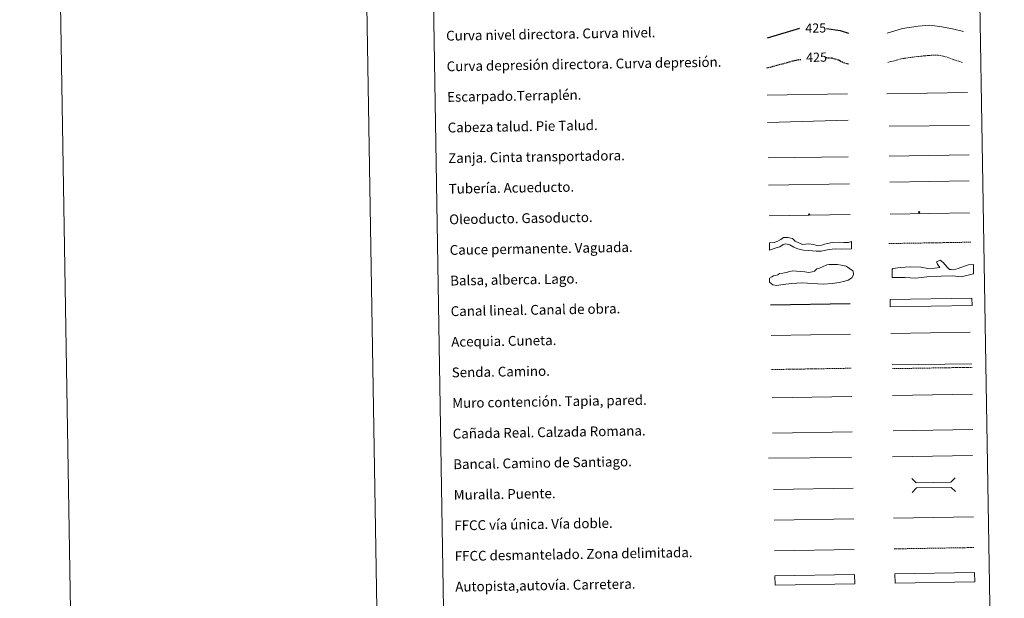
# Model space of a CAD drawing. Units: metres. Extents: x 614621 to 619125, y 4654946 to 4657989.
# Drawn here: x 614621 to 615425, y 4655418 to 4655890 of the extents above; entities that cross this region are included whole.
import ezdxf
from ezdxf.enums import TextEntityAlignment as Align

# ---------------------------------------------------------------- set-up
doc = ezdxf.new("R2010")
doc.units = ezdxf.units.M
doc.header["$MEASUREMENT"] = 0
doc.linetypes.add('TRAZOSX2', pattern=[1.5, 1, -0.5])
for name, color, linetype, lineweight in [('Carátula', 7, 'Continuous', 5), ('Level 34', 2, 'Continuous', 0), ('Level 63', 7, 'Continuous', 0)]:
    doc.layers.add(name, color=color, linetype=linetype, lineweight=lineweight)
doc.styles.add('Arial', font='ARIAL.TTF', dxfattribs={"height": 0.2})

# ---------------------------------------------------------------- blocks, each defined once
blk = doc.blocks.new('5ROLEO')
at = {"layer": 'Carátula', "linetype": 'Continuous', "lineweight": 5}
for color, points in [(2, [(-0.2, -5.2), (-5.2, -0.1), (-0.2, 5), (0, 2.4), (-0.6, 2.3), (-1, 2.1), (-1.4, 1.8), (-1.7, 1.3), (-1.9, 0.6), (-1.9, -0.2), (-1.9, -0.8), (-1.8, -1.3), (-1.6, -1.7), (-1.4, -2.1), (-1.1, -2.4), (-0.8, -2.6), (-0.4, -2.7), (0, -2.7)]), (250, [(0, -2.7), (-0.4, -2.7), (-0.8, -2.6), (-1.1, -2.4), (-1.4, -2.1), (-1.6, -1.7), (-1.8, -1.3), (-1.9, -0.8), (-1.9, -0.2), (-1.9, 0.6), (-1.7, 1.3), (-1.4, 1.8), (-1, 2.1), (-0.6, 2.3), (0, 2.4), (0, 1.5), (-0.2, 1.5), (-0.5, 1.4), (-0.7, 1.3), (-0.8, 1.1), (-1, 0.9), (-1.1, 0.6), (-1.2, 0.2), (-1.2, -0.2), (-1.2, -0.6), (-1.1, -0.9), (-1, -1.2), (-0.8, -1.4), (-0.7, -1.6), (-0.5, -1.8), (-0.2, -1.8), (0, -1.9)]), (2, [(0, -1.9), (-0.2, -1.8), (-0.5, -1.8), (-0.7, -1.6), (-0.8, -1.4), (-1, -1.2), (-1.1, -0.9), (-1.2, -0.6), (-1.2, -0.2), (-1.2, 0.2), (-1.1, 0.6), (-1, 0.9), (-0.8, 1.1), (-0.7, 1.3), (-0.5, 1.4), (-0.2, 1.5), (0, 1.5), (0.3, 1.5), (0.5, 1.4), (0.7, 1.3), (0.9, 1.1), (1, 0.9), (1.1, 0.6), (1.1, 0.3), (1.2, -0.1), (1.2, -0.5), (1.1, -0.9), (1, -1.2), (0.8, -1.4), (0.7, -1.6), (0.5, -1.8), (0.3, -1.8)]), (2, [(-0.2, -5.2), (0, -2.7), (0.4, -2.7), (0.8, -2.6), (1.1, -2.4), (1.4, -2.1), (1.6, -1.7), (1.8, -1.3), (1.9, -0.7), (1.9, -0.2), (1.9, 0.4), (1.8, 0.9), (1.6, 1.4), (1.4, 1.7), (1.1, 2), (0.8, 2.2), (0.4, 2.3), (0, 2.4), (-0.2, 5), (4.9, -0.1)]), (250, [(0, -2.7), (0, -1.9), (0.3, -1.8), (0.5, -1.8), (0.7, -1.6), (0.8, -1.4), (1, -1.2), (1.1, -0.9), (1.2, -0.5), (1.2, -0.1), (1.1, 0.3), (1.1, 0.6), (1, 0.9), (0.9, 1.1), (0.7, 1.3), (0.5, 1.4), (0.3, 1.5), (0, 1.5), (0, 1.5), (0, 2.4), (0, 2.4), (0.4, 2.3), (0.8, 2.2), (1.1, 2), (1.4, 1.7), (1.6, 1.4), (1.8, 0.9), (1.9, 0.4), (1.9, -0.2), (1.9, -0.7), (1.8, -1.3), (1.6, -1.7), (1.4, -2.1), (1.1, -2.4), (0.8, -2.6), (0.4, -2.7)])]:
    blk.add_hatch(color=color, dxfattribs=at).paths.add_polyline_path(points)
at = {"layer": 'Carátula', "color": 250, "linetype": 'Continuous', "lineweight": 5, "flags": 128}
blk.add_lwpolyline([(-0.1, -5.2), (4.9, -0.1), (-0.1, 5), (-5.2, -0.1), (-0.1, -5.2)], dxfattribs=at)
blk = doc.blocks.new('5GASO')
at = {"layer": 'Carátula', "linetype": 'Continuous', "lineweight": 5}
for color, points in [(33, [(0, -5.1), (-5.1, 0), (0, 5.1), (0.2, 2.5), (-0.3, 2.4), (-0.8, 2.2), (-1.2, 1.8), (-1.5, 1.3), (-1.7, 0.7), (-1.7, 0), (-1.7, -0.8), (-1.5, -1.4), (-1.2, -1.9), (-0.8, -2.3), (-0.3, -2.5), (0.3, -2.6)]), (250, [(0.3, -2.6), (-0.3, -2.5), (-0.8, -2.3), (-1.2, -1.9), (-1.5, -1.4), (-1.7, -0.8), (-1.7, 0), (-1.7, 0.7), (-1.5, 1.3), (-1.2, 1.8), (-0.8, 2.2), (-0.3, 2.4), (0.2, 2.5), (0.6, 2.5), (0.9, 2.4), (1.1, 2.3), (1.4, 2.1), (1.6, 1.9), (1.7, 1.6), (1.8, 1.3), (1.9, 1), (1.2, 0.8), (1, 1.2), (0.8, 1.4), (0.5, 1.6), (0.2, 1.6), (0, 1.6), (-0.3, 1.5), (-0.5, 1.4), (-0.7, 1.2), (-0.8, 1), (-0.9, 0.7), (-1, 0.4), (-1, 0), (-1, -0.4), (-0.9, -0.8), (-0.8, -1.1), (-0.6, -1.4), (-0.4, -1.5), (-0.2, -1.7), (0, -1.7), (0.2, -1.8), (0.5, -1.7), (0.8, -1.6), (1, -1.5), (1.3, -1.3), (1.3, -0.7), (0.2, -0.7), (0.2, 0.1), (2, 0.1), (2, -1.8), (1.7, -2.1), (1.3, -2.4), (0.8, -2.5)]), (33, [(0, -5.1), (0.3, -2.6), (0.8, -2.5), (1.3, -2.4), (1.7, -2.1), (2, -1.8), (2, 0.1), (0.2, 0.1), (0.2, -0.7), (1.3, -0.7), (1.3, -1.3), (1, -1.5), (0.8, -1.6), (0.5, -1.7), (0.2, -1.8), (0, -1.7), (-0.2, -1.7), (-0.4, -1.5), (-0.6, -1.4), (-0.8, -1.1), (-0.9, -0.8), (-1, -0.4), (-1, 0), (-1, 0.4), (-0.9, 0.7), (-0.8, 1), (-0.7, 1.2), (-0.5, 1.4), (-0.3, 1.5), (0, 1.6), (0.2, 1.6), (0.5, 1.6), (0.8, 1.4), (1, 1.2), (1.2, 0.8), (1.9, 1), (1.8, 1.3), (1.7, 1.6), (1.6, 1.9), (1.4, 2.1), (1.1, 2.3), (0.9, 2.4), (0.6, 2.5), (0.2, 2.5), (0, 5.1), (5.1, 0)])]:
    blk.add_hatch(color=color, dxfattribs=at).paths.add_polyline_path(points)
at = {"layer": 'Carátula', "color": 250, "linetype": 'Continuous', "lineweight": 5}
blk.add_3dface([(0, -5.1), (5.1, 0), (0, 5.1), (-5.1, 0)], dxfattribs=at)

msp = doc.modelspace()

# ---------------------------------------------------------------- linework, layer by layer
at = {"layer": 'Level 63', "linetype": 'Continuous', "lineweight": 0}
for points in [[(614670.2, 4654945.96, -0.24), (614621.09, 4657915.49, -0.24), (619075.46, 4657989.3, -0.24), (619124.59, 4655019.77, -0.24), (614670.2, 4654945.96, -0.24)], [(614946.08, 4656682.8, -0.24), (615391.94, 4656690.19, -0.24), (615419.84, 4655003.39, -0.24), (614973.98, 4654996, -0.24), (614946.08, 4656682.8, -0.24)]]:
    msp.add_polyline3d(points, close=True, dxfattribs=at)
msp.add_polyline3d([(614871.05, 4657919.62, -0.24), (614920.17, 4654950.1, -0.24)], dxfattribs=at)
at = {"layer": 'Level 63', "color": 36, "linetype": 'Continuous', "lineweight": 30}
for points in [[(615231.63, 4655875.52, 0.26), (615257.95, 4655883.25, 0.26)], [(615279.78, 4655883.16, 0.26), (615290.84, 4655881.39, 0.26), (615297.6, 4655879.27, 0.26)]]:
    msp.add_polyline3d(points, dxfattribs=at)
at = {"layer": 'Level 63', "color": 36, "linetype": 'Continuous', "lineweight": 0}
msp.add_polyline3d([(615329.36, 4655879.27, -0.24), (615341.77, 4655883.04, -0.24), (615354.56, 4655884.85, -0.24), (615364.16, 4655885.81, -0.24), (615373.8, 4655884.37, -0.24), (615382.64, 4655882.92, -0.24), (615391.49, 4655880.66, -0.24)], dxfattribs=at)
at = {"layer": 'Level 63', "color": 39, "linetype": 'TRAZOSX2', "lineweight": 30}
for points in [[(615230.92, 4655850.84, 0.26), (615253.59, 4655856.91, 0.26), (615258.68, 4655857.84, 0.26)], [(615279.07, 4655859.34, 0.26), (615284, 4655859.02, 0.26), (615289.64, 4655857.51, 0.26), (615293.68, 4655855.17, 0.26), (615298.01, 4655854.16, 0.26)]]:
    msp.add_polyline3d(points, dxfattribs=at)
at = {"layer": 'Level 63', "color": 39, "linetype": 'TRAZOSX2', "lineweight": 0}
msp.add_polyline3d([(615329.76, 4655855.31, -0.24), (615340.57, 4655858.35, -0.24), (615354.16, 4655860.18, -0.24), (615363.76, 4655861.14, -0.24), (615370.97, 4655861.26, -0.24), (615378.21, 4655859.78, -0.24), (615383.86, 4655857.47, -0.24), (615391.11, 4655855.18, -0.24)], dxfattribs=at)
at = {"layer": 'Level 63', "color": 39, "linetype": 'Continuous', "lineweight": 0}
for points in [[(615231.29, 4655828.66, 0.26), (615296.96, 4655829.75, 0.26)], [(615329.08, 4655829.66, 0.26), (615394.74, 4655830.75, 0.26)], [(615231.66, 4655806.33, 0.26), (615297.31, 4655808.15, 0.26)], [(615330.9, 4655803.2, -0.24), (615396.4, 4655803.99, -0.24)], [(615232.05, 4655777.48, 0.26), (615297.55, 4655778.28, 0.26)]]:
    msp.add_polyline3d(points, dxfattribs=at)
at = {"layer": 'Level 63', "color": 19, "linetype": 'Continuous', "lineweight": 0}
for points in [[(615331.01, 4655778.92, -0.24), (615396.32, 4655780.01, -0.24)], [(615232.42, 4655755.11, 0.26), (615298.38, 4655756.2, 0.26)], [(615333.44, 4655608.3, -0.24), (615398.52, 4655609.37, -0.24)], [(615235.76, 4655552.65, -0.24), (615300.73, 4655553.72, -0.24)], [(615334.22, 4655554.42, -0.49), (615399.29, 4655555.5, -0.49)]]:
    msp.add_polyline3d(points, dxfattribs=at)
at = {"layer": 'Level 63', "color": 5, "linetype": 'Continuous', "lineweight": 13}
msp.add_polyline3d([(615331.54, 4655757.61, -0.24), (615396.18, 4655758.6, -0.49)], dxfattribs=at)
at = {"layer": 'Level 63', "color": 19, "linetype": 'Continuous', "lineweight": 13, "ltscale": 0.4}
msp.add_polyline3d([(615232.83, 4655730.12, 0.26), (615299.12, 4655731.06, -0.49)], dxfattribs=at)
at = {"layer": 'Level 63', "color": 19, "linetype": 'Continuous', "lineweight": 13, "ltscale": 0.3}
msp.add_polyline3d([(615331.79, 4655731.42, -0.24), (615396.58, 4655732.5, -0.49)], dxfattribs=at)
at = {"layer": 'Level 63', "color": 144, "linetype": 'Continuous', "lineweight": 13}
for points in [[(615300.13, 4655703.23, 0.26), (615292.26, 4655702.76, -0.24), (615286.76, 4655703.2, -0.24), (615282.02, 4655702.49, -0.24), (615275.38, 4655701.22, -0.24), (615271.26, 4655701.25, -0.24), (615265.44, 4655701.79, -0.24), (615261.01, 4655701.93, -0.24), (615258.25, 4655702.62, -0.24), (615255.59, 4655703.53, -0.24), (615253.14, 4655704.54, -0.24), (615249.84, 4655706.29, -0.24), (615246.44, 4655707.29, -0.24), (615244.24, 4655706.72, -0.24), (615241.63, 4655704.88, -0.24), (615238.68, 4655703.88, -0.24), (615233.29, 4655702.12, 0.26), (615233.19, 4655708.12, 0.26), (615236.92, 4655708.4, -0.24), (615239.96, 4655709.51, -0.24), (615242.37, 4655710.82, -0.24), (615244.63, 4655712.42, -0.24), (615248.08, 4655712.48, -0.24), (615251.9, 4655711.48, -0.24), (615254.15, 4655709.51, -0.24), (615257.14, 4655707.98, -0.24), (615260.11, 4655706.76, -0.24), (615265.18, 4655707.27, -0.24), (615269.2, 4655706.7, -0.24), (615270.9, 4655706.09, -0.24), (615271.54, 4655705.89, -0.24), (615273.55, 4655705.5, -0.24), (615275.97, 4655706.07, -0.24), (615278.07, 4655706.95, -0.24), (615280.49, 4655707.63, -0.24), (615284.46, 4655708.24, -0.24), (615290.37, 4655708.54, -0.24), (615293.96, 4655708.29, -0.24), (615295.87, 4655708.21, -0.24), (615297.66, 4655708.35, -0.24), (615300.03, 4655709.23, 0.26), (615300.13, 4655703.23, 0.26)], [(615398.62, 4655656.78, -0.24), (615331.77, 4655655.67, -0.24), (615331.67, 4655661.67, -0.24), (615398.52, 4655662.77, -0.24), (615398.62, 4655656.78, -0.24)]]:
    msp.add_polyline3d(points, close=True, dxfattribs=at)
at = {"layer": 'Level 63', "color": 142, "linetype": 'TRAZOSX2', "lineweight": 13}
msp.add_polyline3d([(615330.65, 4655707.46, 0.01), (615397.5, 4655708.57, 0.01)], dxfattribs=at)
at = {"layer": 'Level 63', "color": 142, "linetype": 'Continuous', "lineweight": 0}
msp.add_polyline3d([(615238.22, 4655681.41, -0.24), (615239.98, 4655682.03, -0.24), (615241.45, 4655682.95, -0.24), (615244.11, 4655683.29, -0.24), (615246.76, 4655683.93, -0.24), (615249.71, 4655684.56, -0.24), (615252.36, 4655685.2, -0.24), (615255.33, 4655684.96, -0.24), (615258.29, 4655684.7, -0.24), (615262.14, 4655684.48, -0.24), (615265.41, 4655683.94, -0.24), (615268.06, 4655684.28, -0.24), (615269.83, 4655684.9, -0.24), (615271.88, 4655686.71, -0.24), (615273.94, 4655687.34, -0.24), (615276.58, 4655688.57, -0.24), (615280.1, 4655690.11, -0.24), (615281.88, 4655690.43, -0.24), (615285.42, 4655690.49, -0.24), (615288.68, 4655690.25, -0.24), (615291.65, 4655689.7, -0.24), (615295.81, 4655688.89, -0.24), (615298.51, 4655687.15, -0.24), (615301.2, 4655685.12, -0.24), (615301.82, 4655683.36, -0.24), (615301.85, 4655681.87, -0.24), (615300.41, 4655679.48, -0.24), (615297.48, 4655677.65, -0.24), (615294.83, 4655676.72, -0.24), (615290.11, 4655675.75, -0.24), (615284.5, 4655674.77, -0.24), (615277.11, 4655674.35, -0.24), (615259.93, 4655675.25, -0.24), (615251.05, 4655674.8, -0.24), (615244.26, 4655674.1, -0.24), (615238.94, 4655673.12, -0.24), (615235.98, 4655673.67, -0.24), (615233.28, 4655676, -0.24), (615233.22, 4655679.25, -0.24), (615234.98, 4655680.18, -0.24), (615236.45, 4655681.08, -0.24), (615238.22, 4655681.41, -0.24)], close=True, dxfattribs=at)
at = {"layer": 'Level 63', "color": 131, "linetype": 'Continuous', "lineweight": 0}
msp.add_polyline3d([(615333.25, 4655686.42, -0.74), (615333.82, 4655687.03, -0.74), (615340.02, 4655687.77, -0.74), (615347.99, 4655688.57, -0.74), (615356.88, 4655688.19, -0.74), (615362.54, 4655687.15, -0.74), (615367.86, 4655687.28, -0.74), (615372.29, 4655687.99, -0.74), (615370.44, 4655690.61, -0.74), (615369.5, 4655692.66, -0.74), (615372.43, 4655693.92, -0.74), (615374.85, 4655691.9, -0.74), (615378.2, 4655688.14, -0.74), (615380.02, 4655686.4, -0.74), (615381.51, 4655686.14, -0.74), (615383.29, 4655685.89, -0.74), (615387.1, 4655687.17, -0.74), (615392.39, 4655689.08, -0.74), (615395.62, 4655690.05, -0.74), (615399.75, 4655690.45, -0.74), (615399.65, 4655682.74, -0.74), (615389.64, 4655680.41, -0.74), (615382.52, 4655681.12, -0.74), (615364.18, 4655680.67, -0.74), (615352.37, 4655679.19, -0.74), (615343.77, 4655679.86, -0.74), (615333.42, 4655679.61, -0.74), (615333.25, 4655686.42, -0.74)], close=True, dxfattribs=at)
at = {"layer": 'Level 63', "color": 5, "linetype": 'Continuous', "lineweight": 30}
msp.add_polyline3d([(615234.03, 4655657.47, -0.24), (615299.02, 4655658.55, -0.24)], dxfattribs=at)
at = {"layer": 'Level 63', "color": 5, "linetype": 'Continuous', "lineweight": 0}
for points in [[(615234.44, 4655632.48, -0.24), (615299.41, 4655633.55, -0.24)], [(615332.34, 4655633.94, -0.24), (615397.13, 4655635.02, -0.24)]]:
    msp.add_polyline3d(points, dxfattribs=at)
at = {"layer": 'Level 63', "color": 19, "linetype": 'TRAZOSX2', "lineweight": 0}
for points in [[(615234.9, 4655604.57, -0.24), (615299.88, 4655605.65, -0.24)], [(615333.49, 4655605.3, -0.24), (615398.56, 4655606.38, -0.24)], [(615334.96, 4655458.14, -0.24), (615400.04, 4655459.22, -0.24)]]:
    msp.add_polyline3d(points, dxfattribs=at)
at = {"layer": 'Level 63', "color": 1, "linetype": 'Continuous', "lineweight": 13}
for points in [[(615235.29, 4655581.51, -0.24), (615300.36, 4655582.59, -0.24)], [(615232.33, 4655532.11, -0.24), (615300.1, 4655532.87, -0.24)], [(615236.53, 4655506.52, -0.24), (615301.6, 4655507.6, -0.24)]]:
    msp.add_polyline3d(points, dxfattribs=at)
at = {"layer": 'Level 63', "color": 1, "linetype": 'Continuous', "lineweight": 0}
for points in [[(615333.74, 4655583.41, -0.49), (615398.81, 4655584.49, -0.49)], [(615349.44, 4655515.55, -0.24), (615353.04, 4655512.07, -0.24), (615381.37, 4655512.55, -0.24), (615384.85, 4655516.14, -0.24)], [(615349.63, 4655504.3, -0.24), (615353.11, 4655507.89, -0.24), (615381.44, 4655508.36, -0.24), (615385.04, 4655504.89, -0.24)]]:
    msp.add_polyline3d(points, dxfattribs=at)
at = {"layer": 'Level 63', "color": 19, "linetype": 'Continuous', "lineweight": 0, "ltscale": 0.4}
for points in [[(615333.74, 4655533.38, -0.24), (615398.81, 4655534.46, -0.24)], [(615237.09, 4655481.53, -0.24), (615302.01, 4655482.6, -0.24)]]:
    msp.add_polyline3d(points, dxfattribs=at)
at = {"layer": 'Level 63', "linetype": 'Continuous', "lineweight": 0, "ltscale": 0.3}
for points in [[(615334.55, 4655483.14, -0.24), (615399.62, 4655484.22, -0.24)], [(615237.35, 4655456.53, -0.24), (615302.43, 4655457.61, -0.24)]]:
    msp.add_polyline3d(points, dxfattribs=at)
at = {"layer": 'Level 63', "color": 13, "linetype": 'Continuous', "lineweight": 0}
for points in [[(615335.61, 4655437.77, -0.24), (615400.6, 4655438.85, -0.24), (615400.73, 4655431.24, -0.24), (615335.74, 4655430.16, -0.24), (615335.61, 4655437.77, -0.24)], [(615237.65, 4655436.08, -0.24), (615302.64, 4655437.16, -0.24), (615302.76, 4655429.54, -0.24), (615237.78, 4655428.47, -0.24), (615237.65, 4655436.08, -0.24)]]:
    msp.add_polyline3d(points, close=True, dxfattribs=at)

# ---------------------------------------------------------------- block references
at = {"layer": 'Level 34', "color": 2, "linetype": 'Continuous', "lineweight": 0, "xscale": 0.1000000290817685, "yscale": 0.1000000290817685, "rotation": 0.948532751741637}
for name, p in [('5ROLEO', (615265.67, 4655731.21, -0.49)), ('5GASO', (615355.35, 4655733.1, 0.01))]:
    msp.add_blockref(name, p, dxfattribs=at)

# ---------------------------------------------------------------- texts
at = {"layer": 'Level 63', "linetype": 'Continuous', "lineweight": 0, "style": 'Arial'}
for s, p in [('Curva nivel directora. Curva nivel.', (614969.23, 4655877.13, -0.24)), ('Curva depresión directora. Curva depresión.', (614969.65, 4655852.14, -0.24)), ('Escarpado.Terraplén.', (614970.06, 4655827.14, -0.24)), ('Cabeza talud. Pie Talud.', (614970.47, 4655802.14, -0.24)), ('Zanja. Cinta transportadora.', (614970.88, 4655777.15, -0.24)), ('Tubería. Acueducto.', (614971.3, 4655752.15, -0.24)), ('Oleoducto. Gasoducto.', (614971.71, 4655727.15, -0.24)), ('Cauce permanente. Vaguada.', (614972.13, 4655702.16, -0.24)), ('Balsa, alberca. Lago.', (614972.54, 4655677.16, -0.24)), ('Canal lineal. Canal de obra.', (614972.95, 4655652.17, -0.24)), ('Acequia. Cuneta.', (614973.37, 4655627.17, -0.24)), ('Senda. Camino.', (614973.78, 4655602.17, -0.24)), ('Muro contención. Tapia, pared.', (614974.19, 4655577.18, -0.24)), ('Cañada Real. Calzada Romana.', (614974.61, 4655552.18, -0.24)), ('Bancal. Camino de Santiago.', (614975.02, 4655527.19, -0.24)), ('Muralla. Puente.', (614975.43, 4655502.19, -0.24)), ('FFCC vía única. Vía doble.', (614975.85, 4655477.2, -0.24)), ('FFCC desmantelado. Zona delimitada.', (614976.26, 4655452.2, -0.24)), ('Autopista,autovía. Carretera.', (614976.67, 4655427.2, -0.24))]:
    msp.add_text(s, height=7.9989, rotation=0.94857, dxfattribs=at).set_placement(p, align=Align.MIDDLE_LEFT)
at = {"layer": 'Level 63', "color": 39, "linetype": 'Continuous', "lineweight": 0, "style": 'Arial'}
for p in [(615270.97, 4655883.46, 0.26), (615271.61, 4655859.61, 0.26)]:
    msp.add_text('425', height=7.5, rotation=0.94857, dxfattribs=at).set_placement(p, align=Align.MIDDLE_CENTER)

doc.saveas('drawing.dxf')
